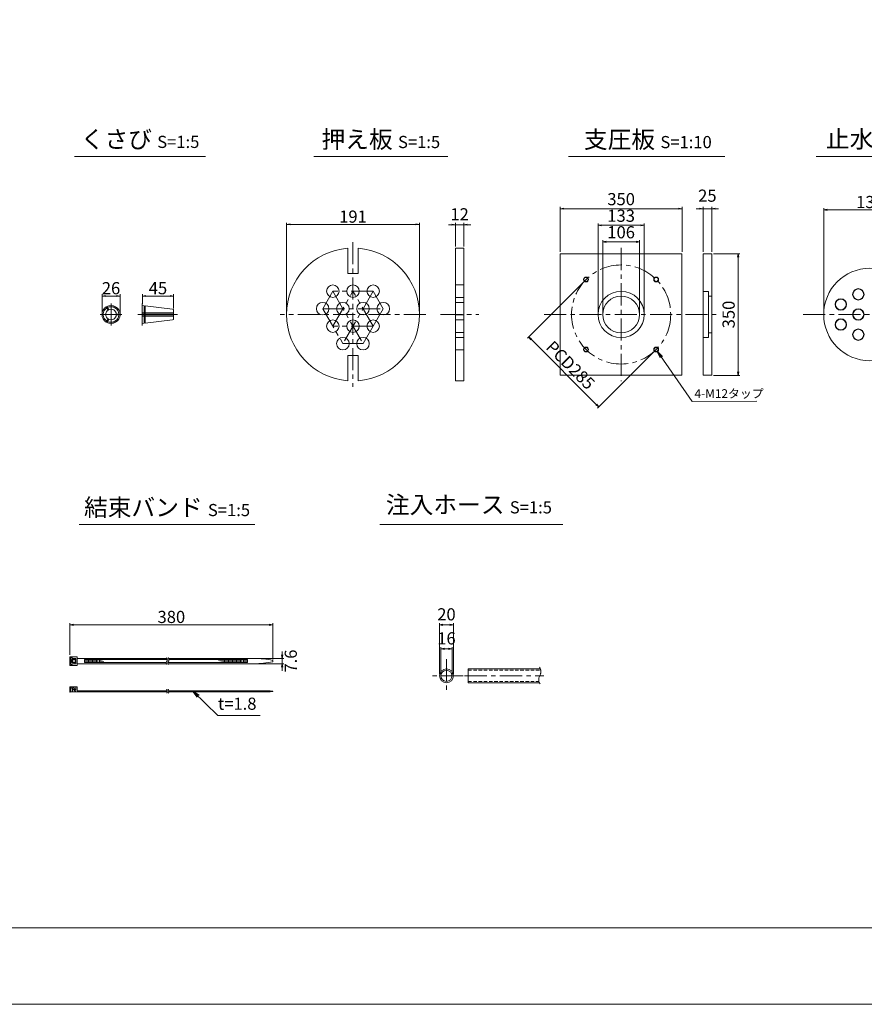
# Model space of a CAD drawing. Units: millimetres. Extents: x 0 to 1297, y 0 to 594.
# Drawn here: x 320 to 563, y 0 to 283 of the extents above; entities that cross this region are included whole.
import ezdxf
from ezdxf.enums import TextEntityAlignment as Align

# ---------------------------------------------------------------- set-up
doc = ezdxf.new("R2010")
doc.units = ezdxf.units.MM
doc.linetypes.add('CENTER', pattern=[101.6, 63.5, -12.7, 12.7, -12.7])
doc.linetypes.add('DASHED', pattern=[1.5, 1, -0.5])
doc.layers.get('Defpoints').update_dxf_attribs({"lineweight": 13})
for name, color, linetype, lineweight in [('C-TTL', 2, 'Continuous', 18), ('D-BMK', 2, 'CENTER', 13), ('D-MTR', 7, 'Continuous', 13), ('D-MTR-TXT', 7, 'Continuous', 13), ('D-STR-HTXT', 7, 'Continuous', 13), ('D-STR-MTXT', 7, 'Continuous', 13), ('D-STR-STR1', 1, 'Continuous', 18), ('D-STR-TXT', 7, 'Continuous', 13), ('D-STR1', 1, 'Continuous', 13)]:
    doc.layers.add(name, color=color, linetype=linetype, lineweight=lineweight)
doc.layers.add('C-TTL2', color=2, linetype='Continuous', lineweight=18, plot=False)
doc.styles.add('MSG', font='MS Gothic.ttf')
doc.styles.add('YOKO_GOTHIC', font='MS Gothic.ttf')
doc.dimstyles.new('DIM10', dxfattribs={"dimscale": 0, "dimtxt": 3.5, "dimasz": 1, "dimexe": 0.5, "dimexo": 0.5, "dimgap": 1, "dimtad": 1, "dimdec": 0, "dimlfac": 10, "dimzin": 0, "dimdsep": 46, "dimtxsty": 'MSG', "dimblk": 'ehd5-4 _OPEN', "dimcen": 0.09, "dimclrd": 256, "dimclre": 256, "dimadec": 0, "dimazin": 0, "dimtfac": 1, "dimtdec": 0, "dimtmove": 2, "dimatfit": 3, "dimldrblk": 'ehd5-4 _OPEN', "dimfxl": 1, "dimtolj": 1, "dimtzin": 0, "dimlwd": -1, "dimlwe": -1, "dimarcsym": 0})
doc.dimstyles.new('DIM5', dxfattribs={"dimscale": 0, "dimtxt": 3.5, "dimasz": 1, "dimexe": 0.5, "dimexo": 0.5, "dimgap": 0.5, "dimtad": 1, "dimdec": 0, "dimlfac": 5, "dimzin": 0, "dimdsep": 46, "dimtxsty": 'MSG', "dimblk": 'ehd5-4 _OPEN', "dimcen": 0.09, "dimclrd": 256, "dimclre": 256, "dimadec": 0, "dimazin": 0, "dimtfac": 1, "dimtdec": 0, "dimtmove": 2, "dimatfit": 3, "dimldrblk": 'ehd5-4 _OPEN', "dimfxl": 1, "dimtolj": 1, "dimtzin": 0, "dimlwd": -1, "dimlwe": -1, "dimarcsym": 0})

# ---------------------------------------------------------------- blocks, each defined once
blk = doc.blocks.new('ehd5-4 _OPEN')
at = {"color": 0, "linetype": 'ByBlock', "lineweight": -2}
for p, q in [((-1, 0.166667), (0, 0)), ((-1, -0.166667), (0, 0)), ((0, 0), (-1, 0))]:
    blk.add_line(p, q, dxfattribs=at)
blk = doc.blocks.new('*D86')
at = {"layer": 'D-MTR-TXT', "transparency": 16777216}
for p, q in [((334.29, 100.5), (334.29, 109.7)), ((391.63, 109.2), (335.29, 109.2)), ((392.63, 99.25), (392.63, 109.7))]:
    blk.add_line(p, q, dxfattribs=at)
at = {"layer": 'Defpoints', "color": 0, "transparency": 16777216}
for p in [(334.29, 109.2), (334.29, 100), (392.63, 98.75)]:
    blk.add_point(p, dxfattribs=at)
at = {"layer": 'D-MTR-TXT', "transparency": 16777216, "rotation": 180}
blk.add_blockref('ehd5-4 _OPEN', (334.29, 109.2), dxfattribs=at)
at = {"layer": 'D-MTR-TXT', "transparency": 16777216}
blk.add_blockref('ehd5-4 _OPEN', (392.63, 109.2), dxfattribs=at)
at = {"layer": 'D-MTR-TXT', "color": 0, "transparency": 16777216, "insert": (363.46, 111.45), "char_height": 3.5, "attachment_point": 5, "style": 'MSG'}
blk.add_mtext('\\A1;380', dxfattribs=at)
blk = doc.blocks.new('*D87')
at = {"layer": 'D-MTR-TXT', "transparency": 16777216}
for p, q in [((387.83, 99.51), (395.82, 99.51)), ((395.32, 100.51), (395.32, 101.51)), ((395.32, 99.51), (395.32, 97.99)), ((387.83, 97.99), (395.82, 97.99)), ((395.32, 96.99), (395.32, 95.99))]:
    blk.add_line(p, q, dxfattribs=at)
at = {"layer": 'Defpoints', "color": 0, "transparency": 16777216}
for p in [(387.33, 99.51), (387.33, 97.99), (395.32, 97.99)]:
    blk.add_point(p, dxfattribs=at)
at = {"layer": 'D-MTR-TXT', "transparency": 16777216}
for p, rotation in [((395.32, 99.51), 270), ((395.32, 97.99), 90)]:
    blk.add_blockref('ehd5-4 _OPEN', p, dxfattribs=dict(at, rotation=rotation))
at = {"layer": 'D-MTR-TXT', "color": 0, "transparency": 16777216, "insert": (397.8, 98.75), "char_height": 3.5, "attachment_point": 5, "rotation": 90, "style": 'MSG'}
blk.add_mtext('\\A1;7.6', dxfattribs=at)
blk = doc.blocks.new('*D88')
at = {"layer": 'D-MTR-TXT', "transparency": 16777216}
for p, q in [((440.56, 95), (440.56, 109.7)), ((443.56, 109.2), (441.56, 109.2)), ((444.56, 95), (444.56, 109.7))]:
    blk.add_line(p, q, dxfattribs=at)
at = {"layer": 'Defpoints', "color": 0, "transparency": 16777216}
for p in [(440.56, 109.2), (440.56, 94.5), (444.56, 94.5)]:
    blk.add_point(p, dxfattribs=at)
at = {"layer": 'D-MTR-TXT', "transparency": 16777216, "rotation": 180}
blk.add_blockref('ehd5-4 _OPEN', (440.56, 109.2), dxfattribs=at)
at = {"layer": 'D-MTR-TXT', "transparency": 16777216}
blk.add_blockref('ehd5-4 _OPEN', (444.56, 109.2), dxfattribs=at)
at = {"layer": 'D-MTR-TXT', "color": 0, "transparency": 16777216, "insert": (442.56, 112.2), "char_height": 3.5, "attachment_point": 5, "style": 'MSG'}
blk.add_mtext('\\A1;20', dxfattribs=at)
blk = doc.blocks.new('*D89')
at = {"layer": 'D-MTR-TXT', "transparency": 16777216}
for p, q in [((440.96, 95), (440.96, 102.78)), ((443.16, 102.28), (441.96, 102.28)), ((444.16, 95), (444.16, 102.78))]:
    blk.add_line(p, q, dxfattribs=at)
at = {"layer": 'Defpoints', "color": 0, "transparency": 16777216}
for p in [(440.96, 102.28), (440.96, 94.5), (444.16, 94.5)]:
    blk.add_point(p, dxfattribs=at)
at = {"layer": 'D-MTR-TXT', "transparency": 16777216, "rotation": 180}
blk.add_blockref('ehd5-4 _OPEN', (440.96, 102.28), dxfattribs=at)
at = {"layer": 'D-MTR-TXT', "transparency": 16777216}
blk.add_blockref('ehd5-4 _OPEN', (444.16, 102.28), dxfattribs=at)
at = {"layer": 'D-MTR-TXT', "color": 0, "transparency": 16777216, "insert": (442.56, 105.28), "char_height": 3.5, "attachment_point": 5, "style": 'MSG'}
blk.add_mtext('\\A1;16', dxfattribs=at)
blk = doc.blocks.new('*D126')
at = {"layer": 'D-MTR', "transparency": 16777216}
for p, q in [((551.03, 198.96), (551.03, 229.07)), ((552.03, 228.57), (576.63, 228.57)), ((577.63, 198.96), (577.63, 229.07))]:
    blk.add_line(p, q, dxfattribs=at)
at = {"layer": 'Defpoints', "color": 0, "transparency": 16777216}
for p in [(577.63, 228.57), (551.03, 198.46), (577.63, 198.46)]:
    blk.add_point(p, dxfattribs=at)
at = {"layer": 'D-MTR', "transparency": 16777216, "rotation": 180}
blk.add_blockref('ehd5-4 _OPEN', (551.03, 228.57), dxfattribs=at)
at = {"layer": 'D-MTR', "transparency": 16777216}
blk.add_blockref('ehd5-4 _OPEN', (577.63, 228.57), dxfattribs=at)
at = {"layer": 'D-MTR', "color": 0, "transparency": 16777216, "insert": (564.33, 230.82), "char_height": 3.5, "attachment_point": 5, "style": 'MSG'}
blk.add_mtext('\\A1;133', dxfattribs=at)
blk = doc.blocks.new('*D131')
at = {"layer": 'D-MTR', "transparency": 16777216}
for p, q in [((355.12, 201.55), (355.12, 204.28)), ((364.12, 200.16), (364.12, 204.28)), ((356.12, 203.78), (363.12, 203.78))]:
    blk.add_line(p, q, dxfattribs=at)
at = {"layer": 'Defpoints', "color": 0, "transparency": 16777216}
for p in [(364.12, 203.78), (355.12, 201.05), (364.12, 199.66)]:
    blk.add_point(p, dxfattribs=at)
at = {"layer": 'D-MTR', "transparency": 16777216, "rotation": 180}
blk.add_blockref('ehd5-4 _OPEN', (355.12, 203.78), dxfattribs=at)
at = {"layer": 'D-MTR', "transparency": 16777216}
blk.add_blockref('ehd5-4 _OPEN', (364.12, 203.78), dxfattribs=at)
at = {"layer": 'D-MTR', "color": 0, "transparency": 16777216, "insert": (359.62, 206.03), "char_height": 3.5, "attachment_point": 5, "style": 'MSG'}
blk.add_mtext('\\A1;45', dxfattribs=at)
blk = doc.blocks.new('*D132')
at = {"layer": 'D-MTR', "transparency": 16777216}
for p, q in [((343.53, 198.96), (343.53, 204.28)), ((348.71, 198.96), (348.71, 204.28)), ((344.53, 203.78), (347.71, 203.78))]:
    blk.add_line(p, q, dxfattribs=at)
at = {"layer": 'Defpoints', "color": 0, "transparency": 16777216}
for p in [(348.71, 203.78), (343.53, 198.46), (348.71, 198.46)]:
    blk.add_point(p, dxfattribs=at)
at = {"layer": 'D-MTR', "transparency": 16777216, "rotation": 180}
blk.add_blockref('ehd5-4 _OPEN', (343.53, 203.78), dxfattribs=at)
at = {"layer": 'D-MTR', "transparency": 16777216}
blk.add_blockref('ehd5-4 _OPEN', (348.71, 203.78), dxfattribs=at)
at = {"layer": 'D-MTR', "color": 0, "transparency": 16777216, "insert": (346.12, 206.03), "char_height": 3.5, "attachment_point": 5, "style": 'MSG'}
blk.add_mtext('\\A1;26', dxfattribs=at)
blk = doc.blocks.new('*U144')
at = {"layer": 'D-STR1'}
for radius in [0.7, 0.6]:
    blk.add_circle((0, 0), radius, dxfattribs=at)
blk = doc.blocks.new('*U145')
at = {"layer": 'D-STR1', "color": 0, "linetype": 'ByBlock', "lineweight": -2}
for p, rotation in [((-1702.12, 424.42), 90.00000000000001), ((-1702.12, 404.27), 180), ((-1681.97, 404.27), 270)]:
    blk.add_blockref('*U144', p, dxfattribs=dict(at, rotation=rotation))
blk.add_blockref('*U144', (-1681.97, 424.42), dxfattribs=at)
blk = doc.blocks.new('*D148')
at = {"layer": 'D-MTR', "transparency": 16777216}
for p, q in [((482.36, 208.19), (465.84, 191.67)), ((466.9, 191.32), (485.64, 172.58)), ((502.51, 188.03), (486, 171.52))]:
    blk.add_line(p, q, dxfattribs=at)
at = {"layer": 'Defpoints', "color": 0, "transparency": 16777216}
for p in [(482.71, 208.54), (502.86, 188.39), (486.35, 171.87)]:
    blk.add_point(p, dxfattribs=at)
at = {"layer": 'D-MTR', "transparency": 16777216}
for p, rotation in [((466.2, 192.02), 135.0000000000003), ((486.35, 171.87), 315.0000000000003)]:
    blk.add_blockref('ehd5-4 _OPEN', p, dxfattribs=dict(at, rotation=rotation))
at = {"layer": 'D-MTR', "color": 0, "transparency": 16777216, "insert": (478.22, 183.89), "char_height": 3.5, "attachment_point": 5, "rotation": 315, "style": 'MSG'}
blk.add_mtext('\\A1;PCD285', dxfattribs=at)
blk = doc.blocks.new('*D149')
at = {"layer": 'D-MTR', "transparency": 16777216}
for p, q in [((515.33, 228.9), (514.33, 228.9)), ((516.33, 216.46), (516.33, 229.4)), ((516.33, 228.9), (518.83, 228.9)), ((518.83, 216.46), (518.83, 229.4)), ((519.83, 228.9), (520.83, 228.9))]:
    blk.add_line(p, q, dxfattribs=at)
at = {"layer": 'Defpoints', "color": 0, "transparency": 16777216}
for p in [(518.83, 228.9), (516.33, 215.96), (518.83, 215.96)]:
    blk.add_point(p, dxfattribs=at)
at = {"layer": 'D-MTR', "transparency": 16777216}
blk.add_blockref('ehd5-4 _OPEN', (516.33, 228.9), dxfattribs=at)
at = {"layer": 'D-MTR', "transparency": 16777216, "rotation": 180}
blk.add_blockref('ehd5-4 _OPEN', (518.83, 228.9), dxfattribs=at)
at = {"layer": 'D-MTR', "color": 0, "transparency": 16777216, "insert": (517.58, 232.65), "char_height": 3.5, "attachment_point": 5, "style": 'MSG'}
blk.add_mtext('\\A1;25', dxfattribs=at)
blk = doc.blocks.new('*D150')
at = {"layer": 'D-MTR', "transparency": 16777216}
for p, q in [((519.33, 215.96), (526.94, 215.96)), ((526.44, 214.96), (526.44, 181.96)), ((519.33, 180.96), (526.94, 180.96))]:
    blk.add_line(p, q, dxfattribs=at)
at = {"layer": 'Defpoints', "color": 0, "transparency": 16777216}
for p in [(518.83, 215.96), (518.83, 180.96), (526.44, 180.96)]:
    blk.add_point(p, dxfattribs=at)
at = {"layer": 'D-MTR', "transparency": 16777216}
for p, rotation in [((526.44, 215.96), 90), ((526.44, 180.96), 270)]:
    blk.add_blockref('ehd5-4 _OPEN', p, dxfattribs=dict(at, rotation=rotation))
at = {"layer": 'D-MTR', "color": 0, "transparency": 16777216, "insert": (523.69, 198.46), "char_height": 3.5, "attachment_point": 5, "rotation": 90, "style": 'MSG'}
blk.add_mtext('\\A1;350', dxfattribs=at)
blk = doc.blocks.new('*D151')
at = {"layer": 'D-MTR', "transparency": 16777216}
for p, q in [((475.29, 216.46), (475.29, 229.4)), ((476.29, 228.9), (509.29, 228.9)), ((510.29, 216.46), (510.29, 229.4))]:
    blk.add_line(p, q, dxfattribs=at)
at = {"layer": 'Defpoints', "color": 0, "transparency": 16777216}
for p in [(510.29, 228.9), (475.29, 215.96), (510.29, 215.96)]:
    blk.add_point(p, dxfattribs=at)
at = {"layer": 'D-MTR', "transparency": 16777216, "rotation": 180}
blk.add_blockref('ehd5-4 _OPEN', (475.29, 228.9), dxfattribs=at)
at = {"layer": 'D-MTR', "transparency": 16777216}
blk.add_blockref('ehd5-4 _OPEN', (510.29, 228.9), dxfattribs=at)
at = {"layer": 'D-MTR', "color": 0, "transparency": 16777216, "insert": (492.79, 231.65), "char_height": 3.5, "attachment_point": 5, "style": 'MSG'}
blk.add_mtext('\\A1;350', dxfattribs=at)
blk = doc.blocks.new('*D152')
at = {"layer": 'D-MTR', "transparency": 16777216}
for p, q in [((486.14, 198.96), (486.14, 224.63)), ((487.14, 224.13), (498.44, 224.13)), ((499.44, 198.96), (499.44, 224.63))]:
    blk.add_line(p, q, dxfattribs=at)
at = {"layer": 'Defpoints', "color": 0, "transparency": 16777216}
for p in [(499.44, 224.13), (486.14, 198.46), (499.44, 198.46)]:
    blk.add_point(p, dxfattribs=at)
at = {"layer": 'D-MTR', "transparency": 16777216, "rotation": 180}
blk.add_blockref('ehd5-4 _OPEN', (486.14, 224.13), dxfattribs=at)
at = {"layer": 'D-MTR', "transparency": 16777216}
blk.add_blockref('ehd5-4 _OPEN', (499.44, 224.13), dxfattribs=at)
at = {"layer": 'D-MTR', "color": 0, "transparency": 16777216, "insert": (492.79, 226.88), "char_height": 3.5, "attachment_point": 5, "style": 'MSG'}
blk.add_mtext('\\A1;133', dxfattribs=at)
blk = doc.blocks.new('*D153')
at = {"layer": 'D-MTR', "transparency": 16777216}
for p, q in [((487.49, 198.96), (487.49, 219.88)), ((488.49, 219.38), (497.09, 219.38)), ((498.09, 198.96), (498.09, 219.88))]:
    blk.add_line(p, q, dxfattribs=at)
at = {"layer": 'Defpoints', "color": 0, "transparency": 16777216}
for p in [(498.09, 219.38), (487.49, 198.46), (498.09, 198.46)]:
    blk.add_point(p, dxfattribs=at)
at = {"layer": 'D-MTR', "transparency": 16777216, "rotation": 180}
blk.add_blockref('ehd5-4 _OPEN', (487.49, 219.38), dxfattribs=at)
at = {"layer": 'D-MTR', "transparency": 16777216}
blk.add_blockref('ehd5-4 _OPEN', (498.09, 219.38), dxfattribs=at)
at = {"layer": 'D-MTR', "color": 0, "transparency": 16777216, "insert": (492.79, 222.13), "char_height": 3.5, "attachment_point": 5, "style": 'MSG'}
blk.add_mtext('\\A1;106', dxfattribs=at)
blk = doc.blocks.new('*D146')
at = {"layer": 'D-MTR', "transparency": 16777216}
for p, q in [((444.14, 224.29), (443.14, 224.29)), ((445.14, 218.06), (445.14, 224.79)), ((445.14, 224.29), (447.54, 224.29)), ((447.54, 218.06), (447.54, 224.79)), ((448.54, 224.29), (449.54, 224.29))]:
    blk.add_line(p, q, dxfattribs=at)
at = {"layer": 'Defpoints', "color": 0, "transparency": 16777216}
for p in [(447.54, 224.29), (445.14, 217.56), (447.54, 217.56)]:
    blk.add_point(p, dxfattribs=at)
at = {"layer": 'D-MTR', "transparency": 16777216}
blk.add_blockref('ehd5-4 _OPEN', (445.14, 224.29), dxfattribs=at)
at = {"layer": 'D-MTR', "transparency": 16777216, "rotation": 180}
blk.add_blockref('ehd5-4 _OPEN', (447.54, 224.29), dxfattribs=at)
at = {"layer": 'D-MTR', "color": 0, "transparency": 16777216, "insert": (446.34, 227.29), "char_height": 3.5, "attachment_point": 5, "style": 'MSG'}
blk.add_mtext('\\A1;12', dxfattribs=at)
blk = doc.blocks.new('*D147')
at = {"layer": 'D-MTR', "transparency": 16777216}
for p, q in [((396.59, 198.96), (396.59, 224.88)), ((397.59, 224.38), (433.79, 224.38)), ((434.79, 198.96), (434.79, 224.88))]:
    blk.add_line(p, q, dxfattribs=at)
at = {"layer": 'Defpoints', "color": 0, "transparency": 16777216}
for p in [(434.79, 224.38), (396.59, 198.46), (434.79, 198.46)]:
    blk.add_point(p, dxfattribs=at)
at = {"layer": 'D-MTR', "transparency": 16777216, "rotation": 180}
blk.add_blockref('ehd5-4 _OPEN', (396.59, 224.38), dxfattribs=at)
at = {"layer": 'D-MTR', "transparency": 16777216}
blk.add_blockref('ehd5-4 _OPEN', (434.79, 224.38), dxfattribs=at)
at = {"layer": 'D-MTR', "color": 0, "transparency": 16777216, "insert": (415.69, 226.63), "char_height": 3.5, "attachment_point": 5, "style": 'MSG'}
blk.add_mtext('\\A1;191', dxfattribs=at)

msp = doc.modelspace()

# ---------------------------------------------------------------- linework, layer by layer
at = {"layer": 'C-TTL'}
msp.add_line((819, 22), (22, 22), dxfattribs=at)
at = {"layer": 'C-TTL2'}
msp.add_lwpolyline([(0, 0), (841, 0), (841, 594), (0, 594)], close=True, dxfattribs=at)
at = {"layer": 'D-BMK', "ltscale": 0.1, "transparency": 33554687}
for p, q in [((415.688, 219.301), (415.688, 177.624)), ((492.787, 217.605), (492.787, 179.32)), ((409.888, 205.16), (406.988, 200.137)), ((421.488, 205.16), (409.888, 205.16)), ((409.888, 205.16), (418.588, 190.091)), ((409.888, 195.114), (415.688, 205.16)), ((421.488, 205.16), (412.788, 190.091)), ((421.488, 195.114), (415.688, 205.16)), ((424.388, 200.137), (421.488, 205.16)), ((436.654, 198.463), (394.722, 198.463)), ((406.988, 200.137), (412.788, 190.091)), ((406.988, 200.137), (424.388, 200.137)), ((421.488, 195.114), (424.388, 200.137)), ((424.388, 200.137), (421.488, 195.114)), ((440.832, 198.463), (451.858, 198.463)), ((470.616, 198.463), (521.398, 198.463)), ((545.122, 198.463), (583.543, 198.463)), ((421.488, 195.114), (409.888, 195.114)), ((418.588, 190.091), (421.488, 195.114)), ((412.788, 190.091), (418.588, 190.091))]:
    msp.add_line(p, q, dxfattribs=at)
at = {"layer": 'D-BMK', "ltscale": 0.1}
for p, q in [((346.122, 201.594), (346.122, 195.331)), ((355.119, 201.594), (355.119, 195.331)), ((342.991, 198.463), (349.253, 198.463)), ((353.824, 198.463), (365.197, 198.463))]:
    msp.add_line(p, q, dxfattribs=at)
at = {"layer": 'D-BMK', "linetype": 'CENTER', "ltscale": 0.1}
for p, q in [((442.558, 99.345), (442.558, 89.663)), ((447.398, 94.504), (437.717, 94.504)), ((447.787, 94.504), (470.553, 94.504))]:
    msp.add_line(p, q, dxfattribs=at)
at = {"layer": 'D-BMK', "ltscale": 0.1, "transparency": 33554687}
msp.add_circle((492.787, 198.463), 14.25, dxfattribs=at)
at = {"layer": 'D-BMK', "linetype": 'CENTER', "ltscale": 0.1}
for centre, radius, start, end in [((361.508, 99.159), 0.802, 325.10206, 45.50084), ((361.986, 99.159), 0.802, 325.10206, 45.50084), ((362.699, 98.238), 0.705, 139.15049, 221.05824), ((363.178, 98.238), 0.705, 139.15049, 221.05824), ((362.51, 90.387), 0.399, 138.94176, 220.84951), ((361.836, 89.866), 0.454, 314.49916, 34.89794), ((362.946, 90.387), 0.399, 138.94176, 220.84951), ((362.272, 89.866), 0.454, 314.49916, 34.89794)]:
    msp.add_arc(centre, radius, start, end, dxfattribs=at)
at = {"layer": 'D-BMK', "ltscale": 0.1}
for centre, radius, start, end in [((467.249, 95.646), 2.45, 332.23444, 34.08556), ((471.114, 93.381), 2.036, 146.51198, 216.30699)]:
    msp.add_arc(centre, radius, start, end, dxfattribs=at)
at = {"layer": 'D-STR-STR1'}
for p, q in [((344.751, 200.661), (345.288, 199.732)), ((344.904, 200.748), (345.44, 199.82)), ((348.71, 198.55), (347.638, 198.55)), ((348.71, 198.375), (347.638, 198.375)), ((355.119, 201.053), (355.119, 198.55)), ((355.119, 201.053), (355.65, 200.987)), ((355.119, 198.896), (355.65, 198.896)), ((355.119, 198.55), (364.119, 198.55)), ((355.119, 198.375), (364.119, 198.375)), ((355.119, 195.872), (355.119, 198.375)), ((355.65, 200.987), (355.65, 198.55)), ((355.65, 200.71), (355.973, 200.71)), ((355.65, 195.938), (355.65, 198.375)), ((355.973, 200.948), (363.838, 199.982)), ((355.973, 200.948), (355.973, 198.55)), ((355.973, 198.896), (364.119, 198.896)), ((355.973, 195.977), (355.973, 198.375)), ((364.119, 199.665), (364.119, 198.55)), ((364.119, 197.261), (364.119, 198.375)), ((344.751, 196.265), (345.288, 197.193)), ((344.904, 196.177), (345.44, 197.106)), ((355.119, 198.03), (355.65, 198.03)), ((355.119, 195.872), (355.65, 195.938)), ((355.65, 196.215), (355.973, 196.215)), ((355.973, 198.03), (364.119, 198.03)), ((355.973, 195.977), (363.838, 196.943)), ((448.803, 92.504), (448.803, 96.504)), ((448.803, 96.504), (469.543, 96.504)), ((448.803, 92.504), (469.277, 92.504))]:
    msp.add_line(p, q, dxfattribs=at)
at = {"layer": 'D-STR-STR1', "linetype": 'DASHED'}
for p, q in [((448.803, 96.104), (469.655, 96.104)), ((448.803, 92.904), (469.135, 92.904))]:
    msp.add_line(p, q, dxfattribs=at)
at = {"layer": 'D-STR-STR1'}
for radius in [2, 1.6]:
    msp.add_circle((442.558, 94.504), radius, dxfattribs=at)
for centre, radius, start, end in [((346.122, 198.463), 2.59, 121.94322, 238.05678), ((346.122, 198.463), 2.248, 122.23952, 177.76048), ((346.122, 198.463), 2.248, 182.23952, 237.76048), ((346.122, 198.463), 1.519, 123.31519, 236.68481), ((346.122, 198.463), 2.59, 1.94322, 118.05678), ((346.122, 198.463), 2.59, 241.94322, 358.05678), ((346.122, 198.463), 2.248, 2.23952, 117.76048), ((346.122, 198.463), 2.248, 242.23952, 357.76048), ((346.122, 198.463), 1.519, 3.31519, 116.68481), ((346.122, 198.463), 1.519, 243.31519, 356.68481), ((363.799, 199.665), 0.32, 0, 83), ((363.799, 197.261), 0.32, 277, 0)]:
    msp.add_arc(centre, radius, start, end, dxfattribs=at)
at = {"layer": 'D-STR-TXT', "ltscale": 0.05}
for p, q in [((335.614, 243.922), (373.316, 243.922)), ((404.395, 243.922), (443.004, 243.922)), ((477.678, 243.922), (522.564, 243.922)), ((548.904, 243.922), (595.411, 243.922)), ((336.946, 138.015), (387.499, 138.015)), ((423.415, 138.015), (476.066, 138.015))]:
    msp.add_line(p, q, dxfattribs=at)
at = {"layer": 'D-STR1', "transparency": 33554687}
for p, q in [((414.188, 217.504), (414.188, 210.304)), ((417.188, 217.504), (417.188, 210.304)), ((445.145, 217.563), (445.145, 179.363)), ((445.145, 217.563), (447.545, 217.563)), ((447.545, 179.363), (447.545, 217.563)), ((516.328, 215.963), (518.828, 215.963)), ((516.328, 180.963), (516.328, 215.963)), ((518.828, 215.963), (518.828, 180.963)), ((417.188, 210.304), (414.188, 210.304)), ((445.145, 206.96), (447.545, 206.96)), ((516.328, 205.113), (517.878, 205.113)), ((517.878, 191.813), (517.878, 205.113)), ((445.145, 203.36), (447.545, 203.36)), ((445.145, 201.937), (447.545, 201.937)), ((517.878, 203.763), (518.828, 203.763)), ((445.145, 198.337), (447.545, 198.337)), ((445.145, 196.914), (447.545, 196.914)), ((445.145, 193.314), (447.545, 193.314)), ((517.878, 193.163), (518.828, 193.163)), ((445.145, 191.891), (447.545, 191.891)), ((516.328, 191.813), (517.878, 191.813)), ((445.145, 188.291), (447.545, 188.291)), ((417.188, 186.622), (414.188, 186.622)), ((414.188, 186.622), (414.188, 179.422)), ((417.188, 186.622), (417.188, 179.422)), ((445.145, 179.363), (447.545, 179.363)), ((518.828, 180.963), (516.328, 180.963))]:
    msp.add_line(p, q, dxfattribs=at)
at = {"layer": 'D-STR1'}
for p, q in [((336.347, 100), (334.287, 100)), ((334.287, 100), (334.287, 97.5)), ((334.588, 99.761), (334.899, 99.761)), ((334.588, 97.739), (334.588, 99.761)), ((334.891, 98.312), (334.891, 99.188)), ((335.798, 99.188), (334.891, 99.188)), ((334.899, 99.528), (334.899, 99.761)), ((334.899, 99.528), (336.044, 99.528)), ((335.166, 98.312), (335.166, 99.188)), ((335.534, 99.528), (335.534, 99.188)), ((335.798, 99.188), (335.798, 98.312)), ((336.044, 99.528), (336.044, 97.972)), ((336.347, 100), (336.347, 97.5)), ((336.347, 99.51), (362.238, 99.51)), ((338.475, 99.178), (362.31, 99.178)), ((338.475, 99.178), (338.475, 98.322)), ((338.864, 99.178), (338.864, 98.322)), ((339.254, 99.178), (339.254, 98.322)), ((339.643, 99.178), (339.643, 98.322)), ((340.033, 99.178), (340.033, 98.322)), ((340.422, 99.178), (340.422, 98.322)), ((340.812, 99.178), (340.812, 98.322)), ((341.201, 99.178), (341.201, 98.322)), ((341.591, 99.178), (341.591, 98.322)), ((341.98, 99.178), (341.98, 98.322)), ((342.369, 99.178), (342.369, 98.322)), ((342.759, 99.178), (342.759, 98.322)), ((362.717, 99.51), (387.328, 99.51)), ((362.788, 99.178), (385.33, 99.178)), ((377.151, 99.178), (377.151, 98.907)), ((377.54, 99.178), (377.54, 98.751)), ((377.93, 99.178), (377.93, 98.595)), ((378.319, 99.178), (378.319, 98.439)), ((378.709, 99.178), (378.709, 98.322)), ((379.098, 99.178), (379.098, 98.322)), ((379.488, 99.178), (379.488, 98.322)), ((379.877, 99.178), (379.877, 98.322)), ((380.267, 99.178), (380.267, 98.322)), ((380.656, 99.178), (380.656, 98.322)), ((381.046, 99.178), (381.046, 98.322)), ((381.435, 99.178), (381.435, 98.322)), ((381.824, 99.178), (381.824, 98.322)), ((382.214, 99.178), (382.214, 98.322)), ((382.603, 99.178), (382.603, 98.322)), ((382.993, 99.178), (382.993, 98.322)), ((383.382, 99.178), (383.382, 98.322)), ((383.772, 99.178), (383.772, 98.322)), ((384.161, 99.178), (384.161, 98.322)), ((384.551, 99.178), (384.551, 98.322)), ((384.94, 99.178), (384.94, 98.322)), ((385.33, 99.178), (385.33, 98.322)), ((336.347, 97.5), (334.287, 97.5)), ((334.588, 97.739), (334.899, 97.739)), ((335.798, 98.312), (334.891, 98.312)), ((334.899, 97.972), (334.899, 97.739)), ((334.899, 97.972), (336.044, 97.972)), ((335.534, 97.972), (335.534, 98.312)), ((336.347, 97.99), (362.032, 97.99)), ((338.475, 98.322), (361.999, 98.322)), ((343.148, 99.048), (343.148, 98.322)), ((343.538, 98.851), (343.538, 98.322)), ((343.927, 98.653), (343.927, 98.322)), ((344.317, 98.455), (344.317, 98.322)), ((362.477, 98.322), (385.33, 98.322)), ((362.51, 97.99), (387.328, 97.99)), ((392.625, 98.951), (392.625, 98.549)), ((334.287, 91.37), (336.347, 91.37)), ((334.287, 89.87), (334.287, 91.37)), ((334.588, 89.87), (334.588, 91.37)), ((334.891, 91.025), (335.166, 91.33)), ((334.891, 91.025), (335.975, 89.87)), ((335.073, 91.226), (335.073, 91.37)), ((335.073, 89.87), (335.073, 90.861)), ((335.166, 91.33), (336.044, 90.362)), ((336.044, 91.37), (336.044, 90.362)), ((336.347, 90.23), (336.347, 91.37)), ((334.287, 89.87), (362.29, 89.87)), ((336.347, 90.23), (362.132, 90.23)), ((362.568, 90.23), (389.81, 90.23)), ((362.726, 89.87), (389.81, 89.87)), ((392.625, 89.975), (392.625, 90.125))]:
    msp.add_line(p, q, dxfattribs=at)
at = {"layer": 'D-STR1', "transparency": 33554687}
msp.add_lwpolyline([(475.287, 215.963), (510.287, 215.963), (510.287, 180.963), (475.287, 180.963)], close=True, dxfattribs=at)
at = {"layer": 'D-STR1'}
for centre, radius in [((564.333, 198.463), 13.3), ((560.984, 204.263), 1.651), ((560.984, 204.263), 1.549), ((555.961, 201.363), 1.651), ((555.961, 201.363), 1.549), ((560.984, 198.463), 1.651), ((560.984, 198.463), 1.549), ((555.961, 195.563), 1.651), ((555.961, 195.563), 1.549), ((560.984, 192.663), 1.651), ((560.984, 192.663), 1.549)]:
    msp.add_circle(centre, radius, dxfattribs=at)
at = {"layer": 'D-STR1', "transparency": 33554687}
for centre, radius in [((409.888, 205.16), 1.8), ((415.688, 205.16), 1.8), ((421.488, 205.16), 1.8), ((492.787, 198.463), 6.65), ((406.988, 200.137), 1.8), ((412.788, 200.137), 1.8), ((418.588, 200.137), 1.8), ((424.388, 200.137), 1.8), ((492.787, 198.463), 5.3), ((409.888, 195.114), 1.8), ((415.688, 195.114), 1.8), ((421.488, 195.114), 1.8), ((412.788, 190.091), 1.8), ((418.588, 190.091), 1.8)]:
    msp.add_circle(centre, radius, dxfattribs=at)
for start, end in [(94.50431, 265.49569), (274.50431, 85.49569)]:
    msp.add_arc((415.688, 198.463), 19.1, start, end, dxfattribs=at)
at = {"layer": 'D-STR1'}
for centre, radius, start, end in [((387.138, 72.316), 27.195, 78.3597, 89.59991), ((387.138, 125.184), 27.195, 270.40009, 281.6403), ((388.117, 7.056), 83.192, 86.8938, 88.83406), ((388.117, 173.045), 83.192, 271.16594, 273.1062)]:
    msp.add_arc(centre, radius, start, end, dxfattribs=at)
msp.add_point((334.287, 89.87), dxfattribs=at)

# ---------------------------------------------------------------- block references
at = {"layer": 'D-STR1', "transparency": 33554687}
msp.add_blockref('*U145', (2184.83, -215.88), dxfattribs=at)

# ---------------------------------------------------------------- texts
at = {"layer": 'D-STR-HTXT', "transparency": 33554687, "style": 'YOKO_GOTHIC'}
msp.add_text('4-M12タップ ', height=2.5, dxfattribs=at).set_placement((513.897, 175.713), align=Align.MIDDLE_LEFT)
at = {"layer": 'D-STR-HTXT', "style": 'YOKO_GOTHIC'}
msp.add_text('t=1.8', height=3.5, dxfattribs=at).set_placement((382.408, 83.643), align=Align.BOTTOM_CENTER)
at = {"layer": 'D-STR-HTXT', "char_height": 5, "style": 'YOKO_GOTHIC'}
for s, width, insert, attachment_point in [('\\pt65;{\\fMS PGothic|b0|i0|c128|p50;止水ゴム} {\\H0.7x;S=1:5}', 85.4467, (572.158, 248.944), 5), ('{\\fMS PGothic|b0|i0|c128|p50;くさび} {\\H0.7x;S=1:5}', 85.4467, (354.465, 248.872), 5), ('{\\fMS PGothic|b0|i0|c128|p50;押え板} {\\H0.7x;S=1:5}', 85.4467, (423.7, 248.844), 5), ('{\\fMS PGothic|b0|i0|c128|p50;支圧板} {\\H0.7x;S=1:10}', 156.87211, (500.468, 248.816), 5), ('{\\fMS PGothic|b0|i0|c128|p50;結束バンド} {\\H0.7x;S=1:5}', 85.4467, (362.222, 142.951), 5), ('{\\fMS PGothic|b0|i0|c128|p50;注入ホース} {\\H0.7x;S=1:5}', 85.4467, (425.144, 146.232), 1)]:
    msp.add_mtext_dynamic_manual_height_columns(s, width=width, gutter_width=12.5, heights=[0], dxfattribs=dict(at, insert=insert, attachment_point=attachment_point))

# ---------------------------------------------------------------- dimensions: what is measured, and where the dimension line sits
at = {"layer": 'D-MTR', "transparency": 33554687}
for base, p1, p2, dimstyle, picture, middle in [((510.287, 228.904), (475.287, 215.963), (510.287, 215.963), 'DIM10', '*D151', (492.787, 231.654)), ((518.828, 228.904), (516.328, 215.963), (518.828, 215.963), 'DIM10', '*D149', (517.578, 232.654)), ((447.545, 224.294), (445.145, 217.563), (447.545, 217.563), 'DIM5', '*D146', (446.345, 227.294)), ((434.788, 224.377), (396.588, 198.463), (434.788, 198.463), 'DIM5', '*D147', (415.688, 226.627)), ((499.437, 224.129), (486.137, 198.463), (499.437, 198.463), 'DIM10', '*D152', (492.787, 226.879)), ((498.087, 219.375), (487.487, 198.463), (498.087, 198.463), 'DIM10', '*D153', (492.787, 222.125)), ((348.712, 203.782), (343.532, 198.463), (348.712, 198.463), 'DIM5', '*D132', (346.122, 206.032)), ((364.119, 203.782), (355.119, 201.053), (364.119, 199.665), 'DIM5', '*D131', (359.619, 206.032))]:
    dim = msp.add_linear_dim(base=base, p1=p1, p2=p2, dimstyle=dimstyle, override={"dimscale": 1}, dxfattribs=at)
    dim.commit()
    dim.dimension.update_dxf_attribs({"geometry": picture, "text_midpoint": middle})
at = {"layer": 'D-MTR'}
dim = msp.add_linear_dim(base=(577.633, 228.57), p1=(551.033, 198.463), p2=(577.633, 198.463), dimstyle='DIM5', override={"dimscale": 1}, dxfattribs=at)
dim.commit()
dim.dimension.update_dxf_attribs({"geometry": '*D126', "text_midpoint": (564.333, 230.82)})
at = {"layer": 'D-MTR', "transparency": 33554687}
dim = msp.add_linear_dim(base=(526.437, 180.963), p1=(518.828, 215.963), p2=(518.828, 180.963), angle=90, dimstyle='DIM10', override={"dimscale": 1}, dxfattribs=at)
dim.commit()
dim.dimension.update_dxf_attribs({"geometry": '*D150', "text_midpoint": (523.687, 198.463)})
dim = msp.add_aligned_dim(p1=(482.711, 208.539), p2=(502.864, 188.386), distance=-23.355, text='PCD<>', dimstyle='DIM10', override={"dimscale": 1}, dxfattribs=at)
dim.commit()
dim.dimension.update_dxf_attribs({"geometry": '*D148', "text_midpoint": (478.217, 183.893)})
at = {"layer": 'D-MTR-TXT'}
dim = msp.add_linear_dim(base=(334.287, 109.205), p1=(392.625, 98.75), p2=(334.287, 100), text='380', dimstyle='DIM5', override={"dimscale": 1}, dxfattribs=at)
dim.commit()
dim.dimension.update_dxf_attribs({"geometry": '*D86', "text_midpoint": (363.456, 111.455)})
for base, p1, p2, picture, middle in [((440.558, 109.205), (444.558, 94.504), (440.558, 94.504), '*D88', (442.558, 112.205)), ((440.958, 102.277), (444.158, 94.504), (440.958, 94.504), '*D89', (442.558, 105.277))]:
    dim = msp.add_linear_dim(base=base, p1=p1, p2=p2, dimstyle='DIM5', override={"dimscale": 1}, dxfattribs=at)
    dim.commit()
    dim.dimension.update_dxf_attribs({"geometry": picture, "text_midpoint": middle})
dim = msp.add_linear_dim(base=(395.32, 97.99), p1=(387.328, 99.51), p2=(387.328, 97.99), angle=90, dimstyle='DIM5', override={"dimscale": 1, "dimdec": 1}, dxfattribs=at)
dim.commit()
dim.dimension.update_dxf_attribs({"geometry": '*D87', "text_midpoint": (397.796, 98.75), "dimtype": 160})

# ---------------------------------------------------------------- leaders
at = {"layer": 'D-STR-MTXT', "transparency": 33554687}
msp.add_leader([(503.248, 187.8), (513.195, 173.473), (531.839, 173.497)], dimstyle='DIM5', override={"dimscale": 1, "dimasz": 2}, dxfattribs=at)
at = {"layer": 'D-STR-MTXT'}
msp.add_leader([(369.761, 89.967), (376.814, 83.124), (389.015, 83.124)], dimstyle='DIM5', override={"dimscale": 1, "dimasz": 2}, dxfattribs=at)

doc.saveas('drawing.dxf')
